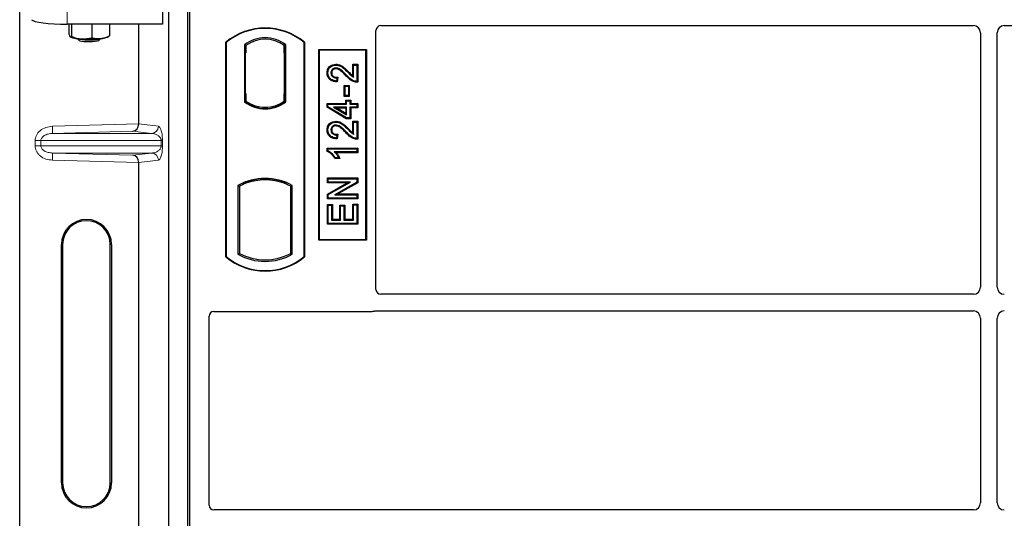
# Model space of a CAD drawing. Units: millimetres. Extents: x 0 to 420, y 0 to 297.
# Drawn here: x 56 to 97, y 172 to 193 of the extents above; entities that cross this region are included whole.
import ezdxf

# ---------------------------------------------------------------- set-up
doc = ezdxf.new("R2010")
doc.units = ezdxf.units.MM

msp = doc.modelspace()

# ---------------------------------------------------------------- linework, layer by layer
at = {"color": 7, "linetype": 'Continuous', "lineweight": 25}
for p, q in [((56.1098, 143.3567), (56.1098, 193.337)), ((62.1009, 193.349), (62.1009, 192.3392)), ((62.3679, 141.082), (62.3679, 193.082)), ((63.1679, 141.082), (63.1679, 193.082)), ((63.2518, 141.082), (63.2518, 193.082)), ((62.1009, 192.3392), (58.1055, 192.3392)), ((58.1644, 192.3392), (58.1644, 191.9502)), ((58.285, 192.3392), (58.285, 191.8228)), ((59.1385, 192.3392), (59.1385, 191.7736)), ((59.8713, 192.3392), (59.8713, 191.8519)), ((61.103, 188.1586), (61.103, 192.3392)), ((71.0518, 181.2053), (71.0518, 192.084)), ((71.2498, 192.282), (96.1043, 192.282)), ((97.3993, 192.282), (116.1043, 192.282)), ((58.2368, 191.806), (58.2419, 191.8032)), ((58.5242, 191.7427), (58.6048, 191.6637)), ((59.4309, 191.6637), (59.5115, 191.7427)), ((59.7938, 191.8032), (59.8524, 191.8357)), ((59.8518, 191.8435), (59.8713, 191.8519)), ((96.4018, 191.9827), (96.4018, 181.3059)), ((97.1018, 181.3059), (97.1018, 191.9827)), ((64.7518, 182.582), (64.7518, 191.582)), ((64.7692, 191.5738), (64.7518, 191.582)), ((64.7692, 191.5738), (64.7692, 182.5902)), ((65.5355, 191.4777), (65.5355, 189.0863)), ((65.5355, 191.4777), (65.5984, 191.4464)), ((65.5931, 191.4464), (65.5739, 191.4464)), ((65.5984, 191.4464), (65.5984, 191.1464)), ((67.2681, 191.4777), (67.2052, 191.4464)), ((67.2052, 191.1472), (67.2052, 191.4464)), ((67.2296, 191.4447), (67.2105, 191.4461)), ((67.2681, 189.0863), (67.2681, 191.4777)), ((68.0518, 191.582), (68.0343, 191.5738)), ((68.0343, 182.5902), (68.0343, 191.5738)), ((68.0518, 191.582), (68.0518, 182.582)), ((68.6518, 183.282), (68.6518, 191.282)), ((68.6518, 191.282), (70.6518, 191.282)), ((68.6747, 191.2591), (68.6518, 191.282)), ((68.6747, 191.2591), (68.6747, 183.3049)), ((70.6289, 191.2591), (68.6747, 191.2591)), ((70.6289, 191.2591), (70.6518, 191.282)), ((70.6289, 183.3049), (70.6289, 191.2591)), ((70.6518, 191.282), (70.6518, 183.282)), ((65.5687, 191.1464), (65.5687, 189.432)), ((67.2052, 191.1472), (67.2052, 189.4167)), ((67.2349, 189.4188), (67.2349, 191.1451)), ((69.3724, 190.6628), (69.3725, 190.628)), ((70.0767, 190.1762), (70.0767, 190.6628)), ((70.0767, 190.6628), (70.1115, 190.628)), ((70.0767, 190.6628), (70.2866, 190.6628)), ((70.1115, 190.1137), (70.1115, 190.628)), ((70.1115, 190.628), (70.2518, 190.628)), ((70.2866, 190.6628), (70.2518, 190.628)), ((70.2518, 190.628), (70.2518, 189.9423)), ((70.2866, 190.6628), (70.2866, 189.9077)), ((69.0014, 190.3013), (69.0362, 190.3012)), ((69.4102, 190.0825), (69.3946, 189.9578)), ((69.4496, 190.1165), (69.4102, 190.0825)), ((69.4496, 190.1165), (69.425, 189.9201)), ((69.7531, 189.7366), (69.7183, 189.7714)), ((69.7183, 189.7714), (69.9282, 189.7714)), ((69.7183, 189.3121), (69.7183, 189.7714)), ((69.7531, 189.7366), (69.8933, 189.7366)), ((69.7531, 189.3469), (69.7531, 189.7366)), ((69.9282, 189.7714), (69.8933, 189.7366)), ((69.8933, 189.7366), (69.8933, 189.3469)), ((69.9282, 189.7714), (69.9282, 189.3121)), ((65.5687, 189.432), (65.5984, 189.432)), ((65.5984, 189.432), (65.5984, 189.1176)), ((65.5984, 189.1176), (65.5984, 189.0596)), ((67.2052, 189.1176), (67.2052, 189.4167)), ((67.2052, 189.0596), (67.2052, 189.1176)), ((67.2105, 189.1178), (67.2296, 189.1191)), ((69.7183, 189.3121), (69.7531, 189.3469)), ((69.9282, 189.3121), (69.7183, 189.3121)), ((69.8933, 189.3469), (69.7531, 189.3469)), ((69.7806, 189.1605), (69.8154, 189.1256)), ((69.7806, 189.1605), (69.9905, 189.1605)), ((69.7806, 189.0202), (69.7806, 189.1605)), ((69.8154, 189.1256), (69.9557, 189.1256)), ((69.8154, 188.9854), (69.8154, 189.1256)), ((69.9282, 189.3121), (69.8933, 189.3469)), ((69.9905, 189.1605), (69.9557, 189.1256)), ((69.9557, 189.1256), (69.9557, 188.9854)), ((69.9905, 189.1605), (69.9905, 189.0202)), ((65.5355, 189.0863), (65.5512, 189.094)), ((66.4018, 188.8064), (66.4018, 188.8533)), ((67.2681, 189.0863), (67.2523, 189.094)), ((69.0014, 188.8571), (69.0014, 189.0202)), ((69.0014, 189.0202), (69.0362, 188.9854)), ((69.0014, 189.0202), (69.7806, 189.0202)), ((69.0014, 188.8571), (69.0362, 188.8768)), ((69.8058, 188.3739), (69.0014, 188.8571)), ((69.0362, 188.8768), (69.0362, 188.9854)), ((69.0362, 188.9854), (69.8154, 188.9854)), ((69.8154, 188.4088), (69.0362, 188.8768)), ((69.2731, 188.8607), (69.3988, 188.8259)), ((69.2731, 188.8607), (69.8154, 188.5351)), ((69.8154, 188.8607), (69.2731, 188.8607)), ((69.7806, 188.5967), (69.3988, 188.8259)), ((69.3988, 188.8259), (69.7806, 188.8259)), ((69.7806, 189.0202), (69.8154, 188.9854)), ((69.7806, 188.8259), (69.8154, 188.8607)), ((69.7806, 188.8259), (69.7806, 188.5967)), ((69.8154, 188.5351), (69.8154, 188.8607)), ((69.9557, 188.9854), (69.9905, 189.0202)), ((69.9557, 188.9854), (70.2518, 188.9854)), ((69.9905, 188.8259), (69.9557, 188.8607)), ((69.9557, 188.8607), (69.9557, 188.4088)), ((70.2518, 188.8607), (69.9557, 188.8607)), ((69.9905, 189.0202), (70.2866, 189.0202)), ((69.9905, 188.8259), (69.9905, 188.3739)), ((70.2866, 188.8259), (69.9905, 188.8259)), ((70.2866, 189.0202), (70.2518, 188.9854)), ((70.2518, 188.9854), (70.2518, 188.8607)), ((70.2866, 188.8259), (70.2518, 188.8607)), ((70.2866, 189.0202), (70.2866, 188.8259)), ((69.7806, 188.5967), (69.8154, 188.5351)), ((69.8058, 188.3739), (69.8154, 188.4088)), ((69.9905, 188.3739), (69.8058, 188.3739)), ((69.9557, 188.4088), (69.8154, 188.4088)), ((69.9905, 188.3739), (69.9557, 188.4088)), ((69.0014, 187.9075), (69.0362, 187.9074)), ((69.3724, 188.2691), (69.3725, 188.2342)), ((70.0767, 187.7825), (70.0767, 188.269)), ((70.0767, 188.269), (70.1115, 188.2342)), ((70.0767, 188.269), (70.2866, 188.269)), ((70.1115, 187.7199), (70.1115, 188.2342)), ((70.1115, 188.2342), (70.2518, 188.2342)), ((70.2866, 188.269), (70.2518, 188.2342)), ((70.2518, 188.2342), (70.2518, 187.5485)), ((70.2866, 188.269), (70.2866, 187.5139)), ((69.4102, 187.6888), (69.3946, 187.5641)), ((69.4496, 187.7228), (69.4102, 187.6888)), ((69.4496, 187.7228), (69.425, 187.5264)), ((69.0014, 187.0054), (69.0014, 187.1439)), ((69.0014, 187.1439), (69.0362, 187.109)), ((69.0014, 187.1439), (70.2866, 187.1439)), ((69.0362, 187.0282), (69.0362, 187.109)), ((69.0362, 187.109), (70.2518, 187.109)), ((70.2866, 187.1439), (70.2518, 187.109)), ((70.2518, 187.109), (70.2518, 186.9843)), ((70.2866, 187.1439), (70.2866, 186.9495)), ((69.0362, 187.0282), (69.0014, 187.0054)), ((70.2518, 186.9843), (69.3011, 186.9843)), ((69.5433, 186.7002), (69.3282, 186.7002)), ((69.4882, 186.735), (69.3479, 186.735)), ((70.2866, 186.9495), (69.386, 186.9495)), ((69.5433, 186.7002), (69.4882, 186.735)), ((70.2866, 186.9495), (70.2518, 186.9843)), ((61.103, 169.1586), (61.103, 186.5352)), ((66.4018, 185.8107), (66.4018, 185.8576)), ((69.017, 185.8909), (69.0518, 185.856)), ((69.017, 185.8909), (70.2866, 185.8909)), ((69.017, 185.6809), (69.017, 185.8909)), ((69.0518, 185.856), (70.2518, 185.856)), ((69.0518, 185.7158), (69.0518, 185.856)), ((70.2866, 185.8909), (70.2518, 185.856)), ((70.2518, 185.856), (70.2518, 185.7068)), ((70.2866, 185.8909), (70.2866, 185.6864)), ((65.2605, 185.5769), (65.3234, 185.5396)), ((65.2605, 185.5769), (65.2605, 182.6871)), ((65.3234, 185.5396), (65.3234, 182.7244)), ((65.5512, 185.6968), (65.5984, 185.6644)), ((65.5984, 185.7146), (65.5984, 185.6644)), ((67.2052, 185.6644), (67.2052, 185.7146)), ((67.2052, 185.6644), (67.2523, 185.6968)), ((67.5431, 185.5769), (67.4802, 185.5396)), ((67.4802, 182.7244), (67.4802, 185.5396)), ((67.5431, 182.6871), (67.5431, 185.5769)), ((69.017, 185.6809), (69.0518, 185.7158)), ((69.8476, 185.6809), (69.017, 185.6809)), ((69.017, 185.2146), (69.8476, 185.6809)), ((69.9808, 185.7158), (69.0518, 185.7158)), ((69.0518, 185.1942), (69.9808, 185.7158)), ((70.2518, 185.7068), (69.3243, 185.1859)), ((70.2866, 185.6864), (69.4574, 185.2207)), ((69.8476, 185.6809), (69.9808, 185.7158)), ((70.2866, 185.6864), (70.2518, 185.7068)), ((69.017, 185.0108), (69.017, 185.2146)), ((69.017, 185.2146), (69.0518, 185.1942)), ((69.017, 185.0108), (69.0518, 185.0456)), ((70.2866, 185.0108), (69.017, 185.0108)), ((69.0518, 185.0456), (69.0518, 185.1942)), ((70.2518, 185.0456), (69.0518, 185.0456)), ((69.3243, 185.1859), (69.4574, 185.2207)), ((69.3243, 185.1859), (70.2518, 185.1859)), ((69.4574, 185.2207), (70.2866, 185.2207)), ((70.2866, 185.2207), (70.2518, 185.1859)), ((70.2518, 185.1859), (70.2518, 185.0456)), ((70.2866, 185.0108), (70.2518, 185.0456)), ((70.2866, 185.2207), (70.2866, 185.0108)), ((69.017, 184.7813), (69.0518, 184.7464)), ((69.017, 184.7813), (69.2269, 184.7813)), ((69.017, 183.948), (69.017, 184.7813)), ((69.0518, 184.7464), (69.192, 184.7464)), ((69.0518, 183.9828), (69.0518, 184.7464)), ((69.2269, 184.7813), (69.192, 184.7464)), ((69.192, 184.7464), (69.192, 184.123)), ((69.2269, 184.7813), (69.2269, 184.1579)), ((69.5312, 184.7501), (69.5661, 184.7153)), ((69.5312, 184.7501), (69.7412, 184.7501)), ((69.5312, 184.1579), (69.5312, 184.7501)), ((69.5661, 184.7153), (69.7063, 184.7153)), ((69.5661, 184.123), (69.5661, 184.7153)), ((69.7412, 184.7501), (69.7063, 184.7153)), ((69.7063, 184.7153), (69.7063, 184.123)), ((69.7412, 184.7501), (69.7412, 184.1579)), ((70.1115, 184.762), (70.0767, 184.7968)), ((70.0767, 184.7968), (70.2866, 184.7968)), ((70.0767, 184.1579), (70.0767, 184.7968)), ((70.1115, 184.762), (70.2518, 184.762)), ((70.1115, 184.123), (70.1115, 184.762)), ((70.2866, 184.7968), (70.2518, 184.762)), ((70.2518, 184.762), (70.2518, 183.9828)), ((70.2866, 184.7968), (70.2866, 183.948)), ((69.2269, 184.1579), (69.192, 184.123)), ((69.2269, 184.1579), (69.5312, 184.1579)), ((69.5312, 184.1579), (69.5661, 184.123)), ((69.7412, 184.1579), (69.7063, 184.123)), ((69.7412, 184.1579), (70.0767, 184.1579)), ((70.0767, 184.1579), (70.1115, 184.123)), ((69.017, 183.948), (69.0518, 183.9828)), ((70.2866, 183.948), (69.017, 183.948)), ((70.2518, 183.9828), (69.0518, 183.9828)), ((69.192, 184.123), (69.5661, 184.123)), ((69.7063, 184.123), (70.1115, 184.123)), ((70.2866, 183.948), (70.2518, 183.9828)), ((57.8574, 173.0969), (57.8574, 183.0969)), ((57.9098, 183.0969), (57.9098, 173.0969)), ((59.9098, 173.0969), (59.9098, 183.0969)), ((59.9622, 183.0969), (59.9622, 173.0969)), ((68.6747, 183.3049), (68.6518, 183.282)), ((70.6518, 183.282), (68.6518, 183.282)), ((68.6747, 183.3049), (70.6289, 183.3049)), ((70.6518, 183.282), (70.6289, 183.3049)), ((64.7692, 182.5902), (64.7518, 182.582)), ((65.2605, 182.6871), (65.3234, 182.7244)), ((67.5431, 182.6871), (67.4802, 182.7244)), ((68.0343, 182.5902), (68.0518, 182.582)), ((96.1029, 181.007), (71.2513, 181.007)), ((64.0518, 172.1553), (64.0518, 180.084)), ((64.2498, 180.282), (70.8537, 180.282)), ((70.9953, 180.307), (96.1029, 180.307)), ((96.4018, 180.0081), (96.4018, 172.2559)), ((97.1018, 172.2559), (97.1018, 180.0081)), ((96.1029, 171.957), (64.2513, 171.957))]:
    msp.add_line(p, q, dxfattribs=at)
at = {"color": 8, "linetype": 'Continuous', "lineweight": 18}
for p, q in [((58.1055, 192.3392), (58.1055, 193.349)), ((65.5687, 191.1464), (65.5984, 191.1464)), ((67.2349, 191.1451), (67.2052, 191.1472)), ((69.7811, 190.1867), (69.8064, 190.2106)), ((69.8785, 190.3175), (69.9034, 190.3419)), ((67.2052, 189.4167), (67.2349, 189.4188)), ((57.4788, 188.0568), (61.103, 188.1586)), ((57.4872, 187.757), (57.4788, 188.0568)), ((61.103, 188.1556), (61.9284, 188.0568)), ((69.8785, 187.9237), (69.9034, 187.9481)), ((60.8507, 187.8514), (57.4872, 187.757)), ((57.4872, 187.757), (61.6398, 187.757)), ((61.6398, 187.757), (60.8507, 187.8514)), ((69.7811, 187.7929), (69.8064, 187.8168)), ((56.9998, 187.4572), (56.7586, 187.4572)), ((56.7586, 187.2366), (56.7586, 187.4572)), ((56.9998, 187.2366), (56.7586, 187.2366)), ((56.9998, 187.4572), (62.0415, 187.4572)), ((56.9998, 187.4572), (56.9998, 187.2366)), ((62.0415, 187.2366), (56.9998, 187.2366)), ((62.0415, 187.2366), (62.0415, 187.4572)), ((62.0415, 187.4572), (62.0974, 187.4572)), ((62.0415, 187.2366), (62.0974, 187.2366)), ((62.0974, 187.4572), (62.0974, 187.2366)), ((57.4872, 186.9368), (57.4788, 186.6369)), ((61.103, 186.5352), (57.4788, 186.6369)), ((57.4872, 186.9368), (61.6398, 186.9368)), ((57.4872, 186.9368), (60.8507, 186.8423)), ((60.8507, 186.8423), (61.6398, 186.9368)), ((61.9284, 186.6369), (61.103, 186.5382)), ((57.8574, 183.0969), (57.9098, 183.0969)), ((59.9622, 183.0969), (59.9098, 183.0969)), ((57.8574, 173.0969), (57.9098, 173.0969)), ((59.9098, 173.0969), (59.9622, 173.0969))]:
    msp.add_line(p, q, dxfattribs=at)
at = {"color": 7, "linetype": 'Continuous', "lineweight": 25, "flags": 128}
for points in [[(58.5243, 191.7427), (58.5581, 191.7265), (58.6282, 191.7102), (58.7272, 191.6972), (58.8478, 191.6884), (58.9809, 191.6844), (59.1168, 191.6856), (59.2454, 191.6919), (59.3571, 191.7027), (59.4436, 191.7173), (59.4985, 191.7347), (59.5113, 191.7427)], [(58.6042, 191.6643), (58.6387, 191.6476), (58.7068, 191.6331), (58.8026, 191.6221), (58.9175, 191.6155), (59.0413, 191.6139), (59.163, 191.6174), (59.2719, 191.6258), (59.3581, 191.6382), (59.4142, 191.6537), (59.4309, 191.6637)], [(69.3696, 190.4684), (69.3698, 190.4859), (69.37, 190.5033)], [(69.1957, 190.2964), (69.1783, 190.2965), (69.1609, 190.2966)], [(69.425, 189.9201), (69.4098, 189.939), (69.3946, 189.9578)], [(70.2866, 189.9077), (70.2692, 189.925), (70.2518, 189.9423)], [(69.1957, 187.9027), (69.1783, 187.9027), (69.1609, 187.9028)], [(69.3696, 188.0747), (69.3698, 188.0921), (69.37, 188.1095)], [(69.425, 187.5264), (69.4098, 187.5452), (69.3946, 187.5641)], [(70.2866, 187.5139), (70.2692, 187.5312), (70.2518, 187.5485)], [(69.3282, 186.7002), (69.338, 186.7176), (69.3479, 186.735)]]:
    msp.add_lwpolyline(points, dxfattribs=at)
at = {"color": 7, "linetype": 'Continuous', "lineweight": 25}
for centre, radius, start, end in [((66.4018, 189.6133), 2.5687, 50.03379, 129.96621), ((66.4018, 189.6133), 2.5513, 50.21653, 129.78347), ((58.6697, 192.8828), 1.1561, 247.36034, 272.0846), ((59.0138, 196.8878), 5.1692, 266.65004, 275.4514), ((59.4715, 192.6115), 0.8702, 272.19896, 291.73408), ((66.4018, 190.356), 1.4173, 52.32316, 127.67684), ((66.4018, 190.356), 1.3545, 53.61773, 126.38227), ((66.4022, 190.208), 1.3547, 233.60367, 269.98254), ((66.4018, 190.208), 1.3545, 233.61773, 306.38227), ((66.4014, 190.208), 1.3547, 270.01746, 306.39633), ((66.4018, 190.208), 1.4173, 232.32316, 307.67684), ((66.4018, 190.208), 1.4016, 232.63796, 307.36204), ((66.4018, 183.5278), 2.3454, 60.88316, 119.11684), ((66.4018, 183.5278), 2.3297, 68.58683, 111.41317), ((66.4025, 183.5278), 2.2828, 90.01746, 110.62493), ((66.4018, 183.5278), 2.2826, 69.39141, 110.60859), ((66.4011, 183.5278), 2.2828, 69.37507, 89.98254), ((66.4018, 183.5278), 2.2826, 110.60859, 118.194), ((66.4018, 183.5278), 2.2826, 61.806, 69.39141), ((58.9098, 183.0969), 1.0524, 0, 180), ((58.9098, 183.0969), 1, 0, 180), ((66.4018, 184.5508), 2.5688, 230.03379, 309.96621), ((66.4018, 184.5508), 2.5513, 230.21653, 309.78347), ((66.4018, 184.7362), 2.3454, 240.88316, 299.11684), ((66.4018, 184.7362), 2.2826, 241.806, 298.194), ((58.9098, 173.0969), 1.0524, 180, 0), ((58.9098, 173.0969), 1, 180, 0)]:
    msp.add_arc(centre, radius, start, end, dxfattribs=at)
at = {"color": 8, "linetype": 'Continuous', "lineweight": 18}
for centre, start, end in [((61.629, 188.0562), 272.06517, 0.10666), ((61.629, 186.6375), 359.89334, 87.93483)]:
    msp.add_arc(centre, 0.2995, start, end, dxfattribs=at)
at = {"color": 7, "linetype": 'Continuous', "lineweight": 25}
for centre, major_axis, ratio, start_param, end_param in [((58.1055, 192.55), (1.5, 0), 0.1405408, 3.2288591, 4.712389), ((71.2538, 192.08), (0.1442, -0.1442), 0.9808148, 2.3658797, 3.9173056), ((96.1006, 191.9791), (0.1607, 0.2581), 0.9865724, 5.2752819, 6.8339482), ((97.4029, 191.9791), (-0.1607, 0.2581), 0.9865724, 5.7324225, 7.2910888), ((65.5739, 191.1464), (0, 0.3), 0.0174551, 0, 1.5707963), ((65.5931, 191.1464), (0, 0.3), 0.0174551, 4.712389, 6.2831853), ((67.2105, 191.1453), (0, 0.3007), 0.017476, 6.2819614, 7.847891), ((67.2296, 191.144), (0, 0.3007), 0.0174338, 4.716037, 6.2819673), ((67.2105, 189.4185), (0, 0.3007), 0.017476, 1.5768862, 3.1428166), ((67.2296, 189.4199), (0, 0.3007), 0.0174338, 3.1428106, 4.708741), ((60.8422, 188.1512), (0.0137, 0.2999), 0.868424, 3.2262789, 4.7663959), ((61.1452, 188.1597), (0.0002, 0.3001), 0.1404832, 1.5748201, 1.584746), ((60.8422, 186.5425), (-0.0137, 0.2999), 0.868424, 4.6583821, 6.1984991), ((61.1452, 186.534), (-0.0002, 0.3001), 0.1404832, 1.5568466, 1.5667726), ((96.1006, 181.3082), (-0.2137, 0.2137), 0.9924325, 2.3599926, 3.9231927), ((97.4029, 181.3082), (0.2137, 0.2137), 0.9924325, 2.3599926, 3.9231927), ((71.2538, 181.2078), (-0.1721, -0.1071), 0.9865724, 5.7324225, 7.2910888), ((64.2538, 180.08), (0.1442, -0.1442), 0.9808148, 2.3658797, 3.9173056), ((70.8498, 180.484), (-0.1442, 0.1442), 0.9808148, 2.3658797, 2.714647), ((96.1006, 180.0059), (-0.2137, -0.2137), 0.9924325, 2.3599926, 3.9231927), ((97.4029, 180.0059), (0.2137, -0.2137), 0.9924325, 2.3599926, 3.9231927), ((96.1006, 172.2582), (-0.2137, 0.2137), 0.9924325, 2.3599926, 3.9231927), ((97.4029, 172.2582), (0.2137, 0.2137), 0.9924325, 2.3599926, 3.9231927), ((64.2538, 172.1578), (-0.1721, -0.1071), 0.9865724, 5.7324225, 7.2910888)]:
    msp.add_ellipse(centre, major_axis=major_axis, ratio=ratio, start_param=start_param, end_param=end_param, dxfattribs=at)
for points, knots in [([(58.1644, 191.9502), (58.1694, 191.9342), (58.1891, 191.8719), (58.2095, 191.8397), (58.2247, 191.8157)], [0, 0, 0, 0, 0.2575513, 1, 1, 1, 1]), ([(58.2247, 191.8157), (58.2302, 191.811), (58.2506, 191.7933), (58.2705, 191.8103), (58.285, 191.8228)], [0, 0, 0, 0, 0.2686336, 1, 1, 1, 1]), ([(58.285, 191.8228), (58.3543, 191.799), (58.4942, 191.751), (58.6388, 191.7353), (58.7118, 191.7274)], [0, 0, 0, 0, 0.495458, 1, 1, 1, 1]), ([(58.7118, 191.7274), (58.7219, 191.7269), (58.7985, 191.7231), (58.9429, 191.7303), (59.0729, 191.7591), (59.1385, 191.7736)], [0, 0, 0, 0, 0.0700858, 0.5307822, 1, 1, 1, 1]), ([(59.1385, 191.7736), (59.198, 191.7602), (59.3181, 191.7331), (59.4423, 191.739), (59.5049, 191.742)], [0, 0, 0, 0, 0.495458, 1, 1, 1, 1]), ([(59.5049, 191.742), (59.5136, 191.743), (59.5794, 191.7506), (59.7034, 191.7793), (59.815, 191.8275), (59.8713, 191.8519)], [0, 0, 0, 0, 0.0700858, 0.5307822, 1, 1, 1, 1]), ([(69.0014, 190.3013), (69.0048, 190.348), (69.0107, 190.4286), (69.0669, 190.5308), (69.1472, 190.5998), (69.25, 190.6525), (69.3301, 190.6593), (69.3724, 190.6628)], [0, 0, 0, 0, 0.2401256, 0.4136212, 0.5871946, 0.7823322, 1, 1, 1, 1]), ([(69.0362, 190.3012), (69.0392, 190.3441), (69.0444, 190.4171), (69.0949, 190.5091), (69.1667, 190.5702), (69.2596, 190.6184), (69.3331, 190.6246), (69.3725, 190.628)], [0, 0, 0, 0, 0.2432358, 0.4130318, 0.5829053, 0.7761102, 1, 1, 1, 1]), ([(69.37, 190.5033), (69.3462, 190.5017), (69.3005, 190.4986), (69.2396, 190.4663), (69.1928, 190.4177), (69.1649, 190.3581), (69.1621, 190.3157), (69.1609, 190.2966)], [0, 0, 0, 0, 0.2161363, 0.415134, 0.6137642, 0.8255537, 1, 1, 1, 1]), ([(69.3696, 190.4684), (69.3456, 190.4665), (69.3032, 190.4631), (69.2512, 190.4299), (69.2152, 190.3871), (69.1977, 190.3396), (69.1963, 190.3085), (69.1957, 190.2964)], [0, 0, 0, 0, 0.2605293, 0.4596788, 0.6584466, 0.86758, 1, 1, 1, 1]), ([(69.7811, 190.1867), (69.7379, 190.2315), (69.6676, 190.3046), (69.561, 190.3973), (69.4668, 190.4558), (69.3981, 190.4648), (69.3696, 190.4684)], [0, 0, 0, 0, 0.3653773, 0.5956607, 0.83289, 1, 1, 1, 1]), ([(69.8064, 190.2106), (69.7633, 190.2552), (69.6714, 190.3505), (69.5385, 190.4623), (69.4245, 190.5009), (69.378, 190.503), (69.37, 190.5033)], [0, 0, 0, 0, 0.3467871, 0.7400269, 0.9558936, 1, 1, 1, 1]), ([(69.3724, 190.6628), (69.428, 190.6566), (69.5494, 190.643), (69.7276, 190.5164), (69.8386, 190.4062), (69.9034, 190.3419)], [0, 0, 0, 0, 0.25974547, 0.56759259, 1, 1, 1, 1]), ([(69.3725, 190.628), (69.4225, 190.6225), (69.533, 190.6104), (69.7044, 190.4907), (69.8127, 190.383), (69.8785, 190.3175)], [0, 0, 0, 0, 0.24438152, 0.54034795, 1, 1, 1, 1]), ([(69.425, 189.9201), (69.3557, 189.9276), (69.2471, 189.9392), (69.1166, 190.014), (69.0423, 190.1051), (69.0059, 190.2061), (69.0028, 190.2722), (69.0014, 190.3013)], [0, 0, 0, 0, 0.3234757, 0.506402, 0.6902525, 0.8638517, 1, 1, 1, 1]), ([(69.3946, 189.9578), (69.3314, 189.9669), (69.234, 189.9808), (69.1232, 190.0567), (69.0635, 190.1414), (69.0389, 190.2274), (69.0369, 190.281), (69.0362, 190.3012)], [0, 0, 0, 0, 0.3403048, 0.5247816, 0.7095663, 0.8906547, 1, 1, 1, 1]), ([(69.1609, 190.2966), (69.1636, 190.2678), (69.1684, 190.2166), (69.2092, 190.1538), (69.2622, 190.1114), (69.3317, 190.0864), (69.3823, 190.0839), (69.4102, 190.0825)], [0, 0, 0, 0, 0.231191, 0.4109659, 0.5906807, 0.7736089, 1, 1, 1, 1]), ([(69.1957, 190.2964), (69.1974, 190.2749), (69.2005, 190.235), (69.2305, 190.1835), (69.272, 190.1467), (69.346, 190.1168), (69.4069, 190.1167), (69.4496, 190.1165)], [0, 0, 0, 0, 0.1804532, 0.33530197, 0.49014902, 0.64305157, 1, 1, 1, 1]), ([(70.2866, 189.9077), (70.2255, 189.9123), (70.0948, 189.922), (69.9263, 190.0399), (69.8297, 190.1375), (69.7811, 190.1867)], [0, 0, 0, 0, 0.304315, 0.6500306, 1, 1, 1, 1]), ([(70.2518, 189.9423), (70.2203, 189.9451), (70.1339, 189.953), (69.9735, 190.0412), (69.8707, 190.1454), (69.8064, 190.2106)], [0, 0, 0, 0, 0.1767644, 0.4851842, 1, 1, 1, 1]), ([(69.8785, 190.3175), (69.9002, 190.2954), (69.9437, 190.2511), (70.0157, 190.1761), (70.0767, 190.1364), (70.1115, 190.1137)], [0, 0, 0, 0, 0.29999421, 0.60003826, 1, 1, 1, 1]), ([(69.9034, 190.3419), (69.9249, 190.3195), (69.9802, 190.2617), (70.0401, 190.2087), (70.0767, 190.1762)], [0, 0, 0, 0, 0.388482, 1, 1, 1, 1]), ([(70.0767, 190.1762), (70.0824, 190.1654), (70.094, 190.1437), (70.1057, 190.1237), (70.1115, 190.1137)], [0, 0, 0, 0, 0.499788, 1, 1, 1, 1]), ([(69.0014, 187.9075), (69.0048, 187.9543), (69.0107, 188.0348), (69.0669, 188.1371), (69.1472, 188.206), (69.25, 188.2588), (69.3301, 188.2655), (69.3724, 188.2691)], [0, 0, 0, 0, 0.2401256, 0.4136212, 0.5871946, 0.7823322, 1, 1, 1, 1]), ([(69.425, 187.5264), (69.3557, 187.5338), (69.2471, 187.5455), (69.1166, 187.6203), (69.0423, 187.7113), (69.0059, 187.8123), (69.0028, 187.8784), (69.0014, 187.9075)], [0, 0, 0, 0, 0.3234757, 0.506402, 0.6902525, 0.8638517, 1, 1, 1, 1]), ([(69.0362, 187.9074), (69.0392, 187.9504), (69.0444, 188.0233), (69.0949, 188.1153), (69.1667, 188.1764), (69.2596, 188.2246), (69.3331, 188.2309), (69.3725, 188.2342)], [0, 0, 0, 0, 0.24323581, 0.41303179, 0.58290533, 0.77611022, 1, 1, 1, 1]), ([(69.3946, 187.5641), (69.3314, 187.5731), (69.234, 187.5871), (69.1232, 187.6629), (69.0635, 187.7476), (69.0389, 187.8336), (69.0369, 187.8872), (69.0362, 187.9074)], [0, 0, 0, 0, 0.34030476, 0.52478159, 0.70956632, 0.89065468, 1, 1, 1, 1]), ([(69.37, 188.1095), (69.3462, 188.1079), (69.3005, 188.1048), (69.2396, 188.0725), (69.1928, 188.0239), (69.1649, 187.9643), (69.1621, 187.9219), (69.1609, 187.9028)], [0, 0, 0, 0, 0.2161363, 0.415134, 0.6137642, 0.8255537, 1, 1, 1, 1]), ([(69.1609, 187.9028), (69.1636, 187.874), (69.1684, 187.8228), (69.2092, 187.76), (69.2622, 187.7176), (69.3317, 187.6926), (69.3823, 187.6901), (69.4102, 187.6888)], [0, 0, 0, 0, 0.231191, 0.4109659, 0.5906807, 0.7736089, 1, 1, 1, 1]), ([(69.3696, 188.0747), (69.3456, 188.0728), (69.3032, 188.0694), (69.2512, 188.0362), (69.2152, 187.9933), (69.1977, 187.9459), (69.1963, 187.9147), (69.1957, 187.9027)], [0, 0, 0, 0, 0.2605293, 0.4596788, 0.6584466, 0.86758, 1, 1, 1, 1]), ([(69.1957, 187.9027), (69.1974, 187.8812), (69.2005, 187.8412), (69.2305, 187.7898), (69.272, 187.7529), (69.346, 187.7231), (69.4069, 187.7229), (69.4496, 187.7228)], [0, 0, 0, 0, 0.1804532, 0.335302, 0.490149, 0.6430516, 1, 1, 1, 1]), ([(69.7811, 187.7929), (69.7379, 187.8377), (69.6676, 187.9109), (69.561, 188.0035), (69.4668, 188.0621), (69.3981, 188.071), (69.3696, 188.0747)], [0, 0, 0, 0, 0.3653773, 0.5956607, 0.83289, 1, 1, 1, 1]), ([(69.8064, 187.8168), (69.7633, 187.8615), (69.6714, 187.9567), (69.5385, 188.0685), (69.4245, 188.1071), (69.378, 188.1092), (69.37, 188.1095)], [0, 0, 0, 0, 0.3467871, 0.7400269, 0.9558936, 1, 1, 1, 1]), ([(69.3724, 188.2691), (69.428, 188.2628), (69.5494, 188.2492), (69.7276, 188.1226), (69.8386, 188.0125), (69.9034, 187.9481)], [0, 0, 0, 0, 0.2597455, 0.5675926, 1, 1, 1, 1]), ([(69.3725, 188.2342), (69.4225, 188.2287), (69.533, 188.2166), (69.7044, 188.097), (69.8127, 187.9893), (69.8785, 187.9237)], [0, 0, 0, 0, 0.2443815, 0.540348, 1, 1, 1, 1]), ([(69.8785, 187.9237), (69.9002, 187.9016), (69.9437, 187.8573), (70.0157, 187.7823), (70.0767, 187.7426), (70.1115, 187.7199)], [0, 0, 0, 0, 0.2999942, 0.6000383, 1, 1, 1, 1]), ([(69.9034, 187.9481), (69.9249, 187.9257), (69.9802, 187.8679), (70.0401, 187.8149), (70.0767, 187.7825)], [0, 0, 0, 0, 0.388482, 1, 1, 1, 1]), ([(70.2866, 187.5139), (70.2255, 187.5185), (70.0948, 187.5283), (69.9263, 187.6461), (69.8297, 187.7438), (69.7811, 187.7929)], [0, 0, 0, 0, 0.304315, 0.6500306, 1, 1, 1, 1]), ([(70.2518, 187.5485), (70.2203, 187.5514), (70.1339, 187.5592), (69.9735, 187.6474), (69.8707, 187.7517), (69.8064, 187.8168)], [0, 0, 0, 0, 0.1767644, 0.4851842, 1, 1, 1, 1]), ([(70.0767, 187.7825), (70.0824, 187.7716), (70.094, 187.7499), (70.1057, 187.7299), (70.1115, 187.7199)], [0, 0, 0, 0, 0.499788, 1, 1, 1, 1]), ([(69.3282, 186.7002), (69.3016, 186.7425), (69.2535, 186.8192), (69.1467, 186.9294), (69.056, 186.9768), (69.0014, 187.0054)], [0, 0, 0, 0, 0.3293402, 0.5961918, 1, 1, 1, 1]), ([(69.3479, 186.735), (69.3227, 186.7738), (69.2742, 186.8485), (69.1717, 186.9531), (69.0851, 187.0011), (69.0362, 187.0282)], [0, 0, 0, 0, 0.3191502, 0.6153949, 1, 1, 1, 1]), ([(69.386, 186.9495), (69.3728, 186.9554), (69.3462, 186.9673), (69.3162, 186.9787), (69.3011, 186.9843)], [0, 0, 0, 0, 0.4994493, 1, 1, 1, 1]), ([(69.3011, 186.9843), (69.3318, 186.9544), (69.4067, 186.8811), (69.4579, 186.7893), (69.4882, 186.735)], [0, 0, 0, 0, 0.408613, 1, 1, 1, 1]), ([(69.386, 186.9495), (69.4169, 186.9117), (69.4795, 186.835), (69.5218, 186.7455), (69.5433, 186.7002)], [0, 0, 0, 0, 0.4935276, 1, 1, 1, 1]), ([(70.9225, 180.2942), (70.9342, 180.2978), (70.9518, 180.3033), (70.9764, 180.3065), (70.989, 180.3068), (70.9953, 180.307)], [0, 0, 0, 0, 0.4919699, 0.7449892, 1, 1, 1, 1]), ([(70.9225, 180.2942), (70.9342, 180.2978), (70.9518, 180.3033), (70.9764, 180.3065), (70.989, 180.3068), (70.9953, 180.307)], [0, 0, 0, 0, 0.4919699, 0.7449892, 1, 1, 1, 1])]:
    msp.add_open_spline(points, degree=3, knots=knots, dxfattribs=at)
at = {"color": 8, "linetype": 'Continuous', "lineweight": 18}
for points, knots in [([(56.7586, 187.4572), (56.7609, 187.4932), (56.7658, 187.5679), (56.8064, 187.6783), (56.8732, 187.7843), (56.9997, 187.9115), (57.2048, 188.0261), (57.3882, 188.0466), (57.4788, 188.0568)], [0, 0, 0, 0, 0.1045579, 0.217045, 0.3379201, 0.4665697, 0.7364325, 1, 1, 1, 1]), ([(61.9284, 188.0568), (61.9495, 188.047), (61.9905, 188.0277), (62.0385, 187.9197), (62.0695, 187.7899), (62.0854, 187.685), (62.0955, 187.5727), (62.0968, 187.4937), (62.0974, 187.4572)], [0, 0, 0, 0, 0.3109859, 0.6071606, 0.7326249, 0.8380575, 0.9252294, 1, 1, 1, 1]), ([(57.4872, 187.757), (57.4264, 187.752), (57.3068, 187.7423), (57.1678, 187.6873), (57.0793, 187.6225), (57.0337, 187.57), (57.0052, 187.5144), (57.0015, 187.4757), (56.9998, 187.4572)], [0, 0, 0, 0, 0.2981016, 0.5865947, 0.7138298, 0.822038, 0.9144722, 1, 1, 1, 1]), ([(62.0415, 187.4572), (62.0412, 187.4665), (62.0404, 187.4861), (62.0318, 187.5267), (62.0107, 187.5753), (61.973, 187.6253), (61.9229, 187.6696), (61.8598, 187.7073), (61.7894, 187.7348), (61.7143, 187.7524), (61.6645, 187.7554), (61.6398, 187.757)], [0, 0, 0, 0, 0.0233205, 0.0492406, 0.1153074, 0.2101881, 0.3371495, 0.4788167, 0.6553612, 0.8292081, 1, 1, 1, 1]), ([(57.4788, 186.6369), (57.3882, 186.6471), (57.2048, 186.6677), (56.9997, 186.7822), (56.8732, 186.9094), (56.8064, 187.0154), (56.7658, 187.1258), (56.7609, 187.2006), (56.7586, 187.2366)], [0, 0, 0, 0, 0.2635675, 0.5334303, 0.6620799, 0.782955, 0.8954421, 1, 1, 1, 1]), ([(56.9998, 187.2366), (57.0015, 187.218), (57.0052, 187.1794), (57.0337, 187.1238), (57.0793, 187.0713), (57.1678, 187.0064), (57.3068, 186.9514), (57.4264, 186.9417), (57.4872, 186.9368)], [0, 0, 0, 0, 0.085526, 0.1779619, 0.2861651, 0.4134052, 0.7018984, 1, 1, 1, 1]), ([(61.6398, 186.9368), (61.6645, 186.9383), (61.7143, 186.9414), (61.7894, 186.9589), (61.8598, 186.9865), (61.9229, 187.0242), (61.973, 187.0684), (62.0107, 187.1185), (62.0318, 187.167), (62.0404, 187.2076), (62.0412, 187.2273), (62.0415, 187.2366)], [0, 0, 0, 0, 0.1707919, 0.3446388, 0.5211801, 0.6628504, 0.7898096, 0.8846925, 0.9507589, 0.9766791, 1, 1, 1, 1]), ([(62.0974, 187.2366), (62.0968, 187.2001), (62.0955, 187.1211), (62.0854, 187.0088), (62.0695, 186.9039), (62.0385, 186.774), (61.9905, 186.666), (61.9495, 186.6468), (61.9284, 186.6369)], [0, 0, 0, 0, 0.0747706, 0.1619425, 0.2673751, 0.3928394, 0.6890141, 1, 1, 1, 1])]:
    msp.add_open_spline(points, degree=3, knots=knots, dxfattribs=at)

doc.saveas('drawing.dxf')
